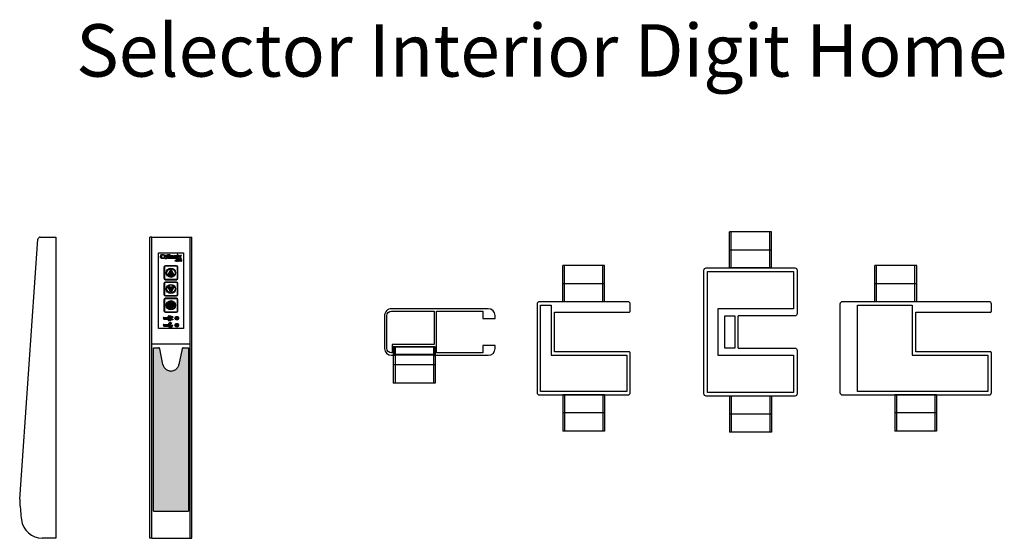
# Model space of a CAD drawing. Units: millimetres. Extents: x 103205 to 115085, y -33512 to -25112.
# Drawn here: x 113012 to 113857, y -29136 to -28691 of the extents above; entities that cross this region are included whole.
import ezdxf

# ---------------------------------------------------------------- set-up
doc = ezdxf.new("R2010")
doc.units = ezdxf.units.MM
for name, color, linetype in [('AUX', 7, 'Continuous'), ('COLLBAIX LED', 7, 'Continuous'), ('COLLBAIX PERFIL ALUM', 1, 'Continuous'), ('COLLBAIX PRO', 5, 'Continuous'), ('COLLBAIX PRO 2', 252, 'Continuous'), ('COTAS', 5, 'Continuous')]:
    doc.layers.add(name, color=color, linetype=linetype)
doc.styles.get("Standard").update_dxf_attribs({"font": 'arial.ttf'})

# ---------------------------------------------------------------- blocks, each defined once
blk = doc.blocks.new('COLLBAIX P ALOJA GUIA 80X80 B')
at = {"layer": 'COLLBAIX PERFIL ALUM'}
blk.add_lwpolyline([(37176.31, 808.89, 0.414214), (37174.31, 810.89), (37098.31, 810.89, 0.414214), (37096.31, 808.89), (37096.31, 732.89, 0.414214), (37098.31, 730.89), (37174.31, 730.89, 0.414214), (37176.31, 732.89), (37176.31, 766.89, 0.414214), (37175.31, 767.89), (37111.31, 767.89), (37111.31, 801.89), (37175.31, 801.89, 0.414214), (37176.31, 802.89)], format="xyb", close=True, dxfattribs=at)
blk.add_lwpolyline([(37173.31, 764.89), (37173.31, 733.89), (37099.31, 733.89), (37099.31, 807.89), (37108.31, 807.89), (37108.31, 804.89), (37108.31, 764.89)], close=True, dxfattribs=at)
blk = doc.blocks.new('A$C671A7759')
at = {"layer": 'COLLBAIX PERFIL ALUM'}
blk.add_lwpolyline([(130, 36, 0.414214), (129, 37), (65, 37), (65, 71), (129, 71, 0.414214), (130, 72), (130, 78, 0.414214), (128, 80), (2, 80, 0.414214), (0, 78), (0, 2, 0.414214), (2, 0), (128, 0, 0.414214), (130, 2)], format="xyb", close=True, dxfattribs=at)
blk.add_lwpolyline([(15, 77), (62, 77), (62, 34), (127, 34), (127, 3), (15, 3)], close=True, dxfattribs=at)
blk = doc.blocks.new('COLLBAIX P C ALOJA DUET SIMPLE')
at = {"layer": 'COLLBAIX PERFIL ALUM'}
blk.add_line((-835.76, -30561.96), (-835.76, -30601.96), dxfattribs=at)
blk.add_lwpolyline([(-818.26, -30595.71), (-769.76, -30595.71, -0.414214), (-767.76, -30597.71), (-767.76, -30634.96, -0.414214), (-769.76, -30636.96), (-845.76, -30636.96, -0.414214), (-847.76, -30634.96), (-847.76, -30528.96, -0.414214), (-845.76, -30526.96), (-769.76, -30526.96, -0.414214), (-767.76, -30528.96), (-767.76, -30566.21, -0.414214), (-769.76, -30568.21), (-818.26, -30568.21)], format="xyb", dxfattribs=at)
for points in [[(-835.76, -30601.96), (-770.76, -30601.96), (-770.76, -30633.96), (-844.76, -30633.96), (-844.76, -30529.96), (-770.76, -30529.96), (-770.76, -30561.96), (-835.76, -30561.96)], [(-818.26, -30595.71), (-818.26, -30568.21)]]:
    blk.add_lwpolyline(points, dxfattribs=at)
blk.add_lwpolyline([(-821.26, -30595.71), (-829.76, -30595.71), (-829.76, -30568.21), (-821.26, -30568.21)], close=True, dxfattribs=at)
blk = doc.blocks.new('A$C6A012432')
at = {"layer": 'COLLBAIX PERFIL ALUM'}
for points in [[(95, 34.16, 0.408767), (89, 40), (6, 40, 0.414214), (0, 34), (0, 6, 0.414213), (6, 0), (8.5, 0), (8.5, 7.2), (42.5, 7.2), (42.5, 0), (89.05, 0, 0.406161), (95, 5.84), (95, 8.44), (84.5, 8.44), (84.5, 2), (44.5, 2), (44.5, 38.01), (84.5, 38.01), (84.5, 31.57), (95, 31.57)], [(42.5, 9.2), (6.5, 9.2), (6.5, 2), (6.02, 2, -0.413961), (2, 6.01), (2, 7.29), (2, 34, -0.414201), (6.02, 38.01), (42.5, 38.01)]]:
    blk.add_lwpolyline(points, format="xyb", close=True, dxfattribs=at)
blk.add_lwpolyline([(42.39, 0.99), (42.39, 0), (8.59, 0), (8.59, 0.99)], close=True, dxfattribs=at)
blk = doc.blocks.new('A$C74BC5D77')
at = {"layer": 'COLLBAIX PRO', "linetype": 'Continuous'}
for p, q in [((0, 33.49), (15.6, 256.64)), ((17.6, 258.5), (31, 258.5)), ((31, 258.5), (31, 0)), ((31, 0), (19.34, 0))]:
    blk.add_line(p, q, dxfattribs=at)
for centre, radius, start, end in [((17.6, 256.5), 2, 90, 176), ((19.95, 32.1), 20, 176, 184.65202), ((398.15, 62.5), 399.42, 184.59876, 186.70122), ((19.34, 18), 18, 186.7308, 270)]:
    blk.add_arc(centre, radius, start, end, dxfattribs=at)
blk = doc.blocks.new('COLLBAIX LOGO COM 2')
at = {"layer": 'COLLBAIX PRO'}
for p, q in [((37654.22, -12716.87), (37654.22, -12717.2)), ((37654.49, -12716.9), (37654.49, -12717.17)), ((37654.73, -12716.37), (37655.35, -12716.37)), ((37654.73, -12717.71), (37655.35, -12717.71)), ((37654.76, -12716.63), (37655.35, -12716.63)), ((37654.76, -12717.44), (37655.35, -12717.44)), ((37655.35, -12716.37), (37655.35, -12716.63)), ((37655.35, -12717.44), (37655.35, -12717.71)), ((37655.5, -12716.81), (37655.5, -12717.26)), ((37655.84, -12716.77), (37655.84, -12717.3)), ((37655.95, -12716.37), (37656.4, -12716.37)), ((37655.95, -12717.71), (37656.4, -12717.71)), ((37656.02, -12716.59), (37656.33, -12716.59)), ((37656.02, -12717.48), (37656.33, -12717.48)), ((37656.51, -12716.77), (37656.51, -12717.3)), ((37656.84, -12716.81), (37656.84, -12717.26)), ((37657, -12716.37), (37658.53, -12716.37)), ((37657, -12716.37), (37657, -12717.71)), ((37657, -12717.71), (37657.27, -12717.71)), ((37657.27, -12716.59), (37657.86, -12716.59)), ((37657.27, -12716.59), (37657.27, -12717.71)), ((37657.86, -12716.59), (37657.86, -12717.71)), ((37657.86, -12717.71), (37658.13, -12717.71)), ((37658.13, -12716.59), (37658.13, -12717.71)), ((37658.53, -12716.59), (37658.13, -12716.59)), ((37658.71, -12716.77), (37658.71, -12717.71)), ((37658.71, -12717.71), (37658.98, -12717.71)), ((37658.98, -12716.81), (37658.98, -12717.71))]:
    blk.add_line(p, q, dxfattribs=at)
for points in [[(37647.82, -12712.05), (37647.82, -12715.63), (37647.15, -12715.63), (37647.15, -12712.05), (37647.82, -12712.05)], [(37648.94, -12712.05), (37648.94, -12715.63), (37648.27, -12715.63), (37648.27, -12712.05), (37648.94, -12712.05)], [(37655.34, -12712.73), (37656.01, -12712.73), (37656.01, -12712.05), (37655.34, -12712.05), (37655.34, -12712.73)], [(37655.34, -12712.95), (37655.34, -12715.63), (37656.01, -12715.63), (37656.01, -12712.95), (37655.34, -12712.95)], [(37657.18, -12714.3), (37656.23, -12715.63), (37657.05, -12715.63), (37657.58, -12714.87), (37658.1, -12715.63), (37658.92, -12715.63), (37657.97, -12714.3), (37658.92, -12712.95), (37658.1, -12712.95), (37657.58, -12713.74), (37657.05, -12712.95), (37656.27, -12712.95), (37657.18, -12714.3)]]:
    blk.add_lwpolyline(points, dxfattribs=at)
blk.add_lwpolyline([(37654.07, -12717.37), (37654.07, -12717.71), (37653.73, -12717.71), (37653.73, -12717.37)], close=True, dxfattribs=at)
for centre, radius, start, end in [((37654.73, -12716.87), 0.503, 90, 180), ((37654.73, -12717.2), 0.503, 180, 270), ((37654.76, -12716.9), 0.268, 90, 180), ((37654.76, -12717.17), 0.268, 180, 270), ((37655.95, -12716.81), 0.447, 90, 180), ((37655.95, -12717.26), 0.447, 180, 270), ((37656.02, -12716.77), 0.179, 90, 180), ((37656.02, -12717.3), 0.179, 180, 270), ((37656.33, -12716.77), 0.179, 0, 90), ((37656.33, -12717.3), 0.179, 270, 0), ((37656.4, -12716.81), 0.447, 0, 90), ((37656.4, -12717.26), 0.447, 270, 0), ((37658.53, -12716.81), 0.447, 0, 90), ((37658.53, -12716.77), 0.179, 0, 90)]:
    blk.add_arc(centre, radius, start, end, dxfattribs=at)
for points, knots in [([(37643.94, -12714.96), (37643.94, -12714.96), (37642.79, -12714.96), (37642.79, -12714.96), (37642.5, -12714.96), (37642.34, -12714.91), (37642.2, -12714.8), (37641.99, -12714.65), (37641.88, -12714.3), (37641.88, -12713.78), (37641.88, -12713.41), (37641.94, -12713.16), (37642.06, -12713.01), (37642.22, -12712.82), (37642.41, -12712.73), (37642.77, -12712.73), (37642.77, -12712.73), (37643.94, -12712.73), (37643.94, -12712.73), (37643.94, -12712.73), (37643.94, -12712.05), (37643.94, -12712.05), (37643.94, -12712.05), (37642.68, -12712.05), (37642.68, -12712.05), (37642.33, -12712.05), (37641.97, -12712.12), (37641.77, -12712.22), (37641.27, -12712.45), (37640.98, -12713.05), (37640.98, -12713.85), (37640.98, -12714.49), (37641.15, -12714.98), (37641.45, -12715.27), (37641.73, -12715.54), (37642.03, -12715.63), (37642.64, -12715.63), (37642.64, -12715.63), (37643.94, -12715.63), (37643.94, -12715.63), (37643.94, -12715.63), (37643.94, -12714.96), (37643.94, -12714.96)], [0, 0, 0, 0, 1, 1, 1, 2, 2, 2, 3, 3, 3, 4, 4, 4, 5, 5, 5, 6, 6, 6, 7, 7, 7, 8, 8, 8, 9, 9, 9, 10, 10, 10, 11, 11, 11, 12, 12, 12, 13, 13, 13, 14, 14, 14, 14]), ([(37645.56, -12715.63), (37645.56, -12715.63), (37645.43, -12715.63), (37645.43, -12715.63), (37644.99, -12715.63), (37644.9, -12715.62), (37644.72, -12715.57), (37644.49, -12715.49), (37644.3, -12715.28), (37644.22, -12715.01), (37644.17, -12714.85), (37644.16, -12714.75), (37644.16, -12714.46), (37644.16, -12714.46), (37644.16, -12714.12), (37644.16, -12714.12), (37644.16, -12713.83), (37644.17, -12713.73), (37644.22, -12713.58), (37644.3, -12713.3), (37644.49, -12713.09), (37644.72, -12713.01), (37644.9, -12712.96), (37644.99, -12712.95), (37645.43, -12712.95), (37645.43, -12712.95), (37645.56, -12712.95), (37645.56, -12712.95), (37646, -12712.95), (37646.1, -12712.96), (37646.27, -12713.01), (37646.5, -12713.09), (37646.69, -12713.3), (37646.78, -12713.58), (37646.83, -12713.73), (37646.84, -12713.83), (37646.84, -12714.12), (37646.84, -12714.12), (37646.84, -12714.46), (37646.84, -12714.46), (37646.84, -12714.75), (37646.83, -12714.85), (37646.78, -12715.01), (37646.69, -12715.28), (37646.5, -12715.49), (37646.27, -12715.57), (37646.1, -12715.62), (37646, -12715.63), (37645.56, -12715.63)], [0, 0, 0, 0, 1, 1, 1, 2, 2, 2, 3, 3, 3, 4, 4, 4, 5, 5, 5, 6, 6, 6, 7, 7, 7, 8, 8, 8, 9, 9, 9, 10, 10, 10, 11, 11, 11, 12, 12, 12, 13, 13, 13, 14, 14, 14, 15, 15, 15, 16, 16, 16, 16]), ([(37644.83, -12714), (37644.83, -12714), (37644.83, -12714.58), (37644.83, -12714.58), (37644.83, -12715.01), (37644.99, -12715.18), (37645.5, -12715.18), (37646.01, -12715.19), (37646.17, -12715.01), (37646.17, -12714.58), (37646.17, -12714.58), (37646.17, -12714), (37646.17, -12714), (37646.17, -12713.57), (37646, -12713.4), (37645.5, -12713.4), (37644.99, -12713.4), (37644.83, -12713.57), (37644.83, -12714)], [0, 0, 0, 0, 1, 1, 1, 2, 2, 2, 3, 3, 3, 4, 4, 4, 5, 5, 5, 6, 6, 6, 6]), ([(37649.31, -12712.95), (37649.31, -12712.95), (37649.31, -12715.63), (37649.31, -12715.63), (37649.31, -12715.63), (37650.83, -12715.63), (37650.83, -12715.63), (37651.4, -12715.63), (37651.53, -12715.61), (37651.69, -12715.48), (37651.89, -12715.34), (37652, -12715.11), (37652, -12714.84), (37652, -12714.52), (37651.86, -12714.3), (37651.64, -12714.18), (37651.73, -12714.05), (37651.77, -12713.89), (37651.77, -12713.72), (37651.77, -12713.34), (37651.58, -12713.1), (37651.29, -12713.01), (37651.17, -12712.97), (37650.96, -12712.95), (37650.7, -12712.95), (37650.7, -12712.95), (37649.31, -12712.95), (37649.31, -12712.95)], [0, 0, 0, 0, 1, 1, 1, 2, 2, 2, 3, 3, 3, 4, 4, 4, 5, 5, 5, 6, 6, 6, 7, 7, 7, 8, 8, 8, 9, 9, 9, 9]), ([(37649.98, -12713.39), (37649.98, -12713.39), (37650.68, -12713.39), (37650.68, -12713.39), (37650.68, -12713.39), (37650.81, -12713.39), (37650.81, -12713.39), (37651, -12713.39), (37651.11, -12713.52), (37651.11, -12713.74), (37651.11, -12713.98), (37651, -12714.07), (37650.68, -12714.07), (37650.68, -12714.07), (37649.98, -12714.07), (37649.98, -12714.07), (37649.98, -12714.07), (37649.98, -12714.03), (37649.98, -12714.03), (37649.98, -12714.03), (37649.98, -12713.39), (37649.98, -12713.39)], [0, 0, 0, 0, 1, 1, 1, 2, 2, 2, 3, 3, 3, 4, 4, 4, 5, 5, 5, 6, 6, 6, 7, 7, 7, 7]), ([(37649.98, -12714.51), (37649.98, -12714.51), (37650.61, -12714.51), (37650.61, -12714.51), (37650.71, -12714.51), (37650.8, -12714.51), (37650.88, -12714.51), (37650.88, -12714.51), (37650.91, -12714.51), (37650.91, -12714.51), (37650.91, -12714.51), (37651.04, -12714.51), (37651.04, -12714.51), (37651.22, -12714.51), (37651.34, -12714.64), (37651.34, -12714.86), (37651.34, -12715.09), (37651.22, -12715.19), (37650.91, -12715.19), (37650.91, -12715.19), (37649.98, -12715.19), (37649.98, -12715.19), (37649.98, -12715.19), (37649.98, -12714.51), (37649.98, -12714.51)], [0, 0, 0, 0, 1, 1, 1, 2, 2, 2, 3, 3, 3, 4, 4, 4, 5, 5, 5, 6, 6, 6, 7, 7, 7, 8, 8, 8, 8]), ([(37654.22, -12714.07), (37654.22, -12714.07), (37653.28, -12714.07), (37653.28, -12714.07), (37653.02, -12714.07), (37652.81, -12714.09), (37652.69, -12714.13), (37652.4, -12714.22), (37652.21, -12714.46), (37652.21, -12714.84), (37652.21, -12715.11), (37652.32, -12715.34), (37652.51, -12715.48), (37652.67, -12715.61), (37652.81, -12715.63), (37653.37, -12715.63), (37653.37, -12715.63), (37654.89, -12715.63), (37654.89, -12715.63), (37654.89, -12715.63), (37654.89, -12714.12), (37654.89, -12714.12), (37654.89, -12713.83), (37654.88, -12713.73), (37654.83, -12713.58), (37654.75, -12713.3), (37654.56, -12713.09), (37654.33, -12713.01), (37654.15, -12712.96), (37654.06, -12712.95), (37653.62, -12712.95), (37653.62, -12712.95), (37652.43, -12712.95), (37652.43, -12712.95), (37652.43, -12712.95), (37652.44, -12713.4), (37652.44, -12713.4), (37652.44, -12713.4), (37653.45, -12713.4), (37653.45, -12713.4), (37654.03, -12713.4), (37654.22, -12713.54), (37654.22, -12714), (37654.22, -12714), (37654.22, -12714.07), (37654.22, -12714.07)], [0, 0, 0, 0, 1, 1, 1, 2, 2, 2, 3, 3, 3, 4, 4, 4, 5, 5, 5, 6, 6, 6, 7, 7, 7, 8, 8, 8, 9, 9, 9, 10, 10, 10, 11, 11, 11, 12, 12, 12, 13, 13, 13, 14, 14, 14, 15, 15, 15, 15]), ([(37654.22, -12714.51), (37654.22, -12714.51), (37654.22, -12715.19), (37654.22, -12715.19), (37654.22, -12715.19), (37653.3, -12715.19), (37653.3, -12715.19), (37652.98, -12715.19), (37652.87, -12715.09), (37652.87, -12714.86), (37652.87, -12714.64), (37652.98, -12714.51), (37653.17, -12714.51), (37653.17, -12714.51), (37653.3, -12714.51), (37653.3, -12714.51), (37653.3, -12714.51), (37654.22, -12714.51), (37654.22, -12714.51)], [0, 0, 0, 0, 1, 1, 1, 2, 2, 2, 3, 3, 3, 4, 4, 4, 5, 5, 5, 6, 6, 6, 6])]:
    blk.add_open_spline(points, degree=3, knots=knots, dxfattribs=at)
blk = doc.blocks.new('A$C24680751')
h = blk.add_hatch(color=20)
h.dxf.hatch_style = 1
h.paths.add_polyline_path([(18.27, 230.8, 0.618034), (17.73, 230.8), (15.53, 226.4, 0.557537), (15.8, 225.97), (20.2, 225.97, 0.557537), (20.47, 226.4)])
h = blk.add_hatch(color=20)
h.dxf.hatch_style = 1
h.paths.add_polyline_path([(15.8, 215.97, 0.557537), (15.53, 215.53), (17.73, 211.13, 0.618034), (18.27, 211.13), (20.47, 215.53, 0.557537), (20.2, 215.97)])
h = blk.add_hatch(color=20)
h.dxf.hatch_style = 1
h.paths.add_polyline_path([(15.14, 200.1, 0.291201), (15.14, 199.83), (16.54, 197.63, 0.750336), (17, 197.77), (17, 202.17, 0.750336), (16.54, 202.3)])
h.paths.add_polyline_path([(17.5, 197.82, 1), (18.5, 197.82), (18.5, 202.12, 1), (17.5, 202.12)])
h.paths.add_polyline_path([(19.46, 202.3, 0.750336), (19, 202.17), (19, 197.77, 0.742056), (19.46, 197.63, 0.005318), (19.46, 197.63), (20.86, 199.83, 0.142638), (20.9, 199.97, 0.142638), (20.86, 200.1)])
h = blk.add_hatch(color=20)
h.dxf.hatch_style = 1
h.paths.add_polyline_path([(15.5, 190.24, -0.414214), (16.12, 190.87), (18, 190.87), (18, 190.2), (19.5, 190.2), (19.5, 189.53), (18, 189.53), (18, 188.2), (19.5, 188.2), (19.5, 187.53), (18, 187.53), (18, 186.87), (16.12, 186.87, -0.414214), (15.5, 187.49), (15.5, 188.12), (12, 188.12, -1), (12, 189.62), (15.5, 189.62)])
h.paths.add_polyline_path([(15.65, 182.12, 0.884347), (19.48, 183.14), (17.87, 182.22), (17.12, 183.52), (18.73, 184.44, 0.498317), (15.65, 183.62), (12, 183.62, 1), (12, 182.12)])
h = blk.add_hatch(color=30)
edge = h.paths.add_edge_path()
edge.add_spline(control_points=[(33, 163.31), (33, 163.28), (32.86, 163.45), (32.67, 163.37), (32.3, 163.47), (31.85, 163.47), (31.23, 163.5), (30.85, 163.52), (29.78, 163.52), (30, 163.52)], knot_values=[0, 0, 0, 0, 0.088464, 0.314707, 0.674315, 1.150495, 1.719859, 2.354136, 3.02172, 3.02172, 3.02172, 3.02172], degree=3, periodic=0)
edge.add_line((30, 163.52), (28.61, 163.52))
edge.add_spline(control_points=[(28.61, 163.52), (28.49, 163.52), (28.26, 163.48), (27.96, 163.31), (27.73, 163.05), (27.65, 162.83), (27.63, 162.72)], knot_values=[0, 0, 0, 0, 0.340825, 0.681473, 1.021849, 1.361977, 1.361977, 1.361977, 1.361977], degree=3, periodic=0)
edge.add_line((27.63, 162.72), (24.86, 149.16))
edge.add_spline(control_points=[(24.86, 149.16), (24.96, 149.64), (24.37, 147.29), (23.75, 146.57), (22.74, 145.31), (21.55, 144.48), (20.19, 143.86), (18.74, 143.56), (17.26, 143.56), (15.81, 143.86), (14.45, 144.48), (13.26, 145.31), (12.25, 146.57), (11.63, 147.29), (11.04, 149.64), (11.14, 149.16)], knot_values=[0, 0, 0, 0, 1.469483, 2.939517, 4.410262, 5.881755, 7.353899, 8.826487, 10.299232, 11.771819, 13.243964, 14.715456, 16.186202, 17.656236, 19.125719, 19.125719, 19.125719, 19.125719], degree=3, periodic=0)
edge.add_line((11.14, 149.16), (8.37, 162.72))
edge.add_spline(control_points=[(8.37, 162.72), (8.35, 162.83), (8.27, 163.05), (8.04, 163.31), (7.74, 163.48), (7.51, 163.52), (7.39, 163.52)], knot_values=[0, 0, 0, 0, 0.340128, 0.680504, 1.021152, 1.361977, 1.361977, 1.361977, 1.361977], degree=3, periodic=0)
edge.add_line((7.39, 163.52), (6, 163.52))
edge.add_spline(control_points=[(6, 163.52), (6.22, 163.52), (5.15, 163.52), (4.77, 163.5), (4.15, 163.47), (3.7, 163.47), (3.33, 163.37), (3.14, 163.45), (3, 163.28), (3, 163.31)], knot_values=[0, 0, 0, 0, 0.667583, 1.301861, 1.871225, 2.347404, 2.707012, 2.933255, 3.02172, 3.02172, 3.02172, 3.02172], degree=3, periodic=0)
edge.add_line((3, 163.31), (3, 23.26))
edge.add_line((3, 23.26), (33, 23.26))
edge.add_line((33, 23.26), (33, 163.31))
at = {"layer": 'COLLBAIX LED', "true_color": 0x14ff14}
h = blk.add_hatch(color=3, dxfattribs=at)
h.paths.add_polyline_path([(21.4, 188.87, 1), (24.6, 188.87, 1)])
h.paths.add_polyline_path([(24, 189.87), (24, 187.87), (22, 187.87), (22, 189.87)], flags=16)
h.paths.add_polyline_path([(24, 189.87), (22, 189.87), (22, 187.87), (24, 187.87)], flags=0)
at = {"layer": 'COLLBAIX LED', "true_color": 0xff1414}
h = blk.add_hatch(color=1, dxfattribs=at)
h.paths.add_polyline_path([(21.4, 182.87, 1), (24.6, 182.87, 1)])
h.paths.add_polyline_path([(24, 183.87), (24, 181.87), (22, 181.87), (22, 183.87)], flags=16)
h.paths.add_polyline_path([(24, 183.87), (22, 183.87), (22, 181.87), (24, 181.87)], flags=16)
at = {"layer": 'COLLBAIX PRO', "linetype": 'Continuous'}
for p, q in [((0, 0), (0, 258.5)), ((1.5, 258.5), (0, 258.5)), ((1.5, 0), (1.5, 258.5)), ((1.5, 258.5), (34.5, 258.5)), ((34.5, 0), (34.5, 258.5)), ((34.5, 258.5), (36, 258.5)), ((36, 0), (36, 258.5)), ((1.5, 0), (0, 0)), ((1.5, 0), (34.5, 0)), ((34.5, 0), (36, 0))]:
    blk.add_line(p, q, dxfattribs=at)
at = {"layer": 'COLLBAIX PRO 2'}
for p, q in [((7.25, 180.19), (7.25, 245.03)), ((7.25, 245.03), (28.75, 245.03)), ((28.75, 245.03), (28.75, 180.19)), ((12, 232.61), (12, 223.33)), ((12.5, 232.61), (12.5, 223.33)), ((22.64, 233.97), (13.36, 233.97)), ((22.64, 233.97), (13.36, 233.97)), ((22.64, 233.47), (13.36, 233.47)), ((17.73, 230.8), (15.53, 226.4)), ((20.47, 226.4), (18.27, 230.8)), ((23.5, 223.33), (23.5, 232.61)), ((24, 223.33), (24, 232.61)), ((13.36, 222.47), (22.64, 222.47)), ((13.36, 221.97), (22.64, 221.97)), ((13.36, 221.97), (22.64, 221.97)), ((22.64, 219.97), (13.36, 219.97)), ((22.64, 219.97), (13.36, 219.97)), ((15.8, 225.97), (20.2, 225.97)), ((12, 218.61), (12, 209.33)), ((12.5, 218.61), (12.5, 209.33)), ((22.64, 219.47), (13.36, 219.47)), ((17.73, 211.13), (15.53, 215.53)), ((15.8, 215.97), (20.2, 215.97)), ((20.47, 215.53), (18.27, 211.13)), ((23.5, 209.33), (23.5, 218.61)), ((24, 209.33), (24, 218.61)), ((12, 204.61), (12, 195.33)), ((12.5, 204.61), (12.5, 195.33)), ((13.36, 208.47), (22.64, 208.47)), ((13.36, 207.97), (22.64, 207.97)), ((13.36, 207.97), (22.64, 207.97)), ((22.64, 205.97), (13.36, 205.97)), ((22.64, 205.97), (13.36, 205.97)), ((22.64, 205.47), (13.36, 205.47)), ((23.5, 195.33), (23.5, 204.61)), ((24, 195.33), (24, 204.61)), ((13.36, 194.47), (22.64, 194.47)), ((16.54, 202.3), (15.14, 200.1)), ((16.54, 197.63), (15.14, 199.83)), ((17, 197.77), (17, 202.17)), ((17.5, 197.82), (17.5, 202.12)), ((18.5, 197.82), (18.5, 202.12)), ((19, 197.77), (19, 202.17)), ((19.46, 202.3), (20.86, 200.1)), ((19.46, 197.63), (20.86, 199.83)), ((12, 189.62), (15.5, 189.62)), ((12, 188.12), (15.5, 188.12)), ((13.36, 193.97), (22.64, 193.97)), ((13.36, 193.97), (22.64, 193.97)), ((15.5, 189.62), (15.5, 190.24)), ((15.5, 189.62), (15.5, 190.24)), ((15.5, 188.12), (15.5, 187.49)), ((15.5, 188.12), (15.5, 187.49)), ((16.12, 190.87), (18, 190.87)), ((16.12, 186.87), (18, 186.87)), ((18, 190.87), (18, 190.2)), ((19.5, 190.2), (18, 190.2)), ((18, 189.53), (18, 188.2)), ((19.5, 189.53), (18, 189.53)), ((19.5, 188.2), (18, 188.2)), ((18, 187.53), (18, 186.87)), ((19.5, 187.53), (18, 187.53)), ((19.5, 190.2), (19.5, 189.53)), ((19.5, 188.2), (19.5, 187.53)), ((28.75, 180.19), (7.25, 180.19)), ((12, 183.62), (15.65, 183.62)), ((12, 182.12), (15.65, 182.12)), ((17.12, 183.52), (18.73, 184.44)), ((17.12, 183.52), (17.87, 182.22)), ((17.87, 182.22), (19.48, 183.14)), ((34.5, 166.5), (1.5, 166.5)), ((3, 23.26), (3, 163.31)), ((6, 163.52), (7.39, 163.52)), ((11.14, 149.16), (8.37, 162.72)), ((27.63, 162.72), (24.86, 149.16)), ((28.61, 163.52), (30, 163.52)), ((33, 163.31), (33, 23.26)), ((3, 23.26), (33, 23.26))]:
    blk.add_line(p, q, dxfattribs=at)
for centre, radius in [((18, 227.97), 4), ((18, 227.97), 3.5), ((18, 213.97), 4), ((18, 213.97), 3.5), ((18, 199.97), 4), ((18, 199.97), 3.5), ((23, 188.87), 1.6), ((23, 182.87), 1.6)]:
    blk.add_circle(centre, radius, dxfattribs=at)
for centre, radius, start, end in [((13.36, 232.61), 1.36, 90, 180), ((13.36, 232.61), 0.86, 90, 180), ((18, 230.67), 0.3, 26.56505, 153.43495), ((22.64, 232.61), 1.36, 0, 90), ((22.64, 232.61), 0.86, 0, 90), ((13.36, 223.33), 1.36, 180, 270), ((13.36, 218.61), 1.36, 90, 180), ((13.36, 223.33), 0.86, 180, 270), ((15.8, 226.27), 0.3, 153.43495, 270), ((20.2, 226.27), 0.3, 270, 26.56505), ((22.64, 223.33), 0.86, 270, 0), ((22.64, 223.33), 1.36, 270, 0), ((22.64, 218.61), 1.36, 0, 90), ((13.36, 218.61), 0.86, 90, 180), ((15.8, 215.67), 0.3, 90, 206.56505), ((20.2, 215.67), 0.3, 333.43495, 90), ((22.64, 218.61), 0.86, 0, 90), ((13.36, 209.33), 1.36, 180, 270), ((13.36, 204.61), 1.36, 90, 180), ((13.36, 209.33), 0.86, 180, 270), ((13.36, 204.61), 0.86, 90, 180), ((18, 211.27), 0.3, 206.56505, 333.43495), ((22.64, 209.33), 0.86, 270, 0), ((22.64, 209.33), 1.36, 270, 0), ((22.64, 204.61), 1.36, 0, 90), ((22.64, 204.61), 0.86, 0, 90), ((13.36, 195.33), 1.36, 180, 270), ((13.36, 195.33), 0.86, 180, 270), ((15.35, 199.97), 0.25, 147.52881, 212.47119), ((16.75, 202.17), 0.25, 0, 147.52881), ((16.75, 197.77), 0.25, 212.47119, 0), ((18, 202.12), 0.5, 0, 180), ((18, 197.82), 0.5, 180, 0), ((19.25, 202.17), 0.25, 32.47119, 180), ((19.25, 197.77), 0.25, 180, 327.52881), ((20.65, 199.97), 0.25, 327.52881, 32.47119), ((22.64, 195.33), 0.86, 270, 0), ((22.64, 195.33), 1.36, 270, 0), ((12, 188.87), 0.75, 90, 270), ((16.12, 190.24), 0.625, 90, 180), ((16.12, 187.49), 0.625, 180, 270), ((12, 182.87), 0.75, 90, 270), ((17.5, 182.87), 2, 52.02431, 157.97569), ((17.5, 182.87), 2, 202.02431, 7.97569)]:
    blk.add_arc(centre, radius, start, end, dxfattribs=at)
for points, start_tangent, end_tangent in [([(3, 163.31), (3.08, 163.36), (3.3, 163.4), (3.65, 163.44), (4.13, 163.48), (4.7, 163.5), (5.33, 163.52), (6, 163.52)], (0, 1), (1, 0)), ([(8.37, 162.72), (8.25, 163.04), (8.03, 163.3), (7.73, 163.46), (7.39, 163.52)], (-0.199835, 0.979829), (-1, 0)), ([(28.61, 163.52), (28.27, 163.46), (27.97, 163.3), (27.75, 163.04), (27.63, 162.72)], (-1, 0), (-0.199835, -0.979829)), ([(30, 163.52), (30.67, 163.52), (31.3, 163.5), (31.87, 163.48), (32.35, 163.44), (32.7, 163.4), (32.92, 163.36), (33, 163.31)], (1, 0), (0, -1)), ([(11.14, 149.16), (11.58, 147.76), (12.31, 146.48), (13.29, 145.39), (14.48, 144.52), (15.82, 143.92), (17.26, 143.61), (18.74, 143.61), (20.18, 143.92), (21.52, 144.52), (22.71, 145.39), (23.69, 146.48), (24.42, 147.76), (24.86, 149.16)], (0.199835, -0.979829), (0.199835, 0.979829))]:
    blk.add_spline(points, degree=3, dxfattribs=dict(at, start_tangent=start_tangent, end_tangent=end_tangent))
at = {"layer": 'COLLBAIX LED'}
blk.add_blockref('COLLBAIX LOGO COM 2', (-37631.98, 12955.68), dxfattribs=at)
blk = doc.blocks.new('A$C1705678D')
at = {"layer": 'COLLBAIX PRO', "linetype": 'Continuous'}
for p, q in [((36, 31.04), (0, 31.04)), ((0, 31.04), (0, 0)), ((1.5, 31.04), (1.5, 0)), ((34.5, 31.04), (34.5, 0)), ((36, 31.04), (36, 0)), ((36, 15.65), (0, 15.65)), ((36, 0), (0, 0))]:
    blk.add_line(p, q, dxfattribs=at)

msp = doc.modelspace()

# ---------------------------------------------------------------- block references
for name, p in [('A$C74BC5D77', (113011.6, -29136.44)), ('A$C24680751', (113123.42, -29136.44)), ('A$C6A012432', (113324.81, -28979.4)), ('COLLBAIX P ALOJA GUIA 80X80 B', (76359.5, -29744.29)), ('A$C671A7759', (113715.92, -29013.4)), ('A$C1705678D', (113332.31, -29003.24)), ('A$C1705678D', (113477.81, -29044.44)), ('A$C1705678D', (113621.11, -29045.44)), ('A$C1705678D', (113762.92, -29044.44))]:
    msp.add_blockref(name, p)
at = {"xscale": -1, "rotation": 180}
for p in [(113621.11, -28873.35), (113477.81, -28902.35), (113745.76, -28902.35)]:
    msp.add_blockref('A$C1705678D', p, dxfattribs=at)
at = {"layer": 'COTAS'}
msp.add_blockref('COLLBAIX P C ALOJA DUET SIMPLE', (114446.87, 1622.57), dxfattribs=at)

# ---------------------------------------------------------------- texts
at = {"layer": 'AUX', "insert": (113059.97, -28695.2), "char_height": 45, "width": 829.5404, "attachment_point": 1}
msp.add_mtext('Selector Interior Digit Home', dxfattribs=at)

doc.saveas('drawing.dxf')
